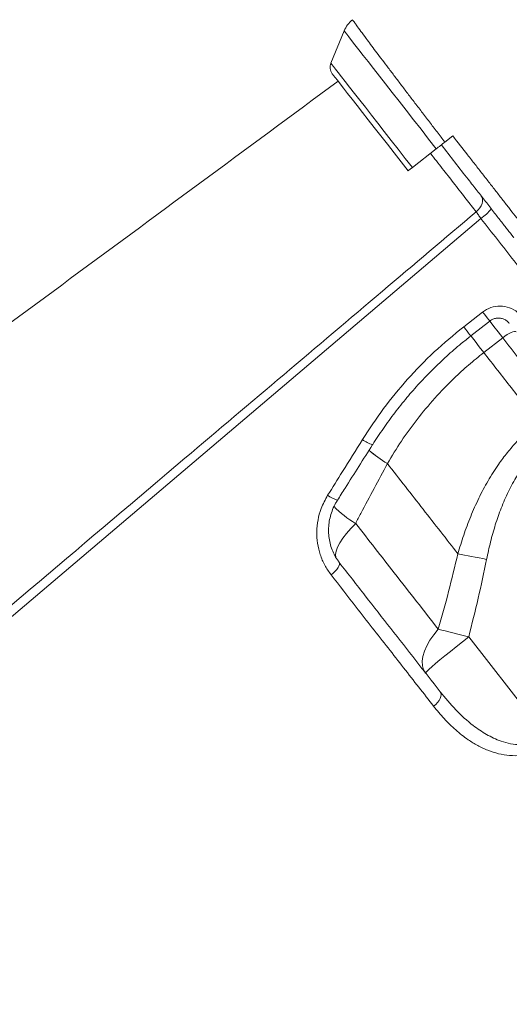
# Model space of a CAD drawing. Units: millimetres. Extents: x -9664 to 12543, y -7239 to 2259.
# Drawn here: x -6014 to -5840, y -648 to -298 of the extents above; entities that cross this region are included whole.
import ezdxf

# ---------------------------------------------------------------- set-up
doc = ezdxf.new("R2010")
doc.units = ezdxf.units.MM

msp = doc.modelspace()

# ---------------------------------------------------------------- linework, layer by layer
at = {"color": 7, "linetype": 'Continuous', "lineweight": 15}
for p, q in [((-5898.48, -301.76), (-5903.21, -313.21)), ((-5862.64, -341.28), (-5859.84, -339.09)), ((-5874.22, -350.32), (-5865.72, -343.68)), ((-5855.97, -406.94), (-5849.23, -401.68)), ((-5848.82, -416.08), (-5842.08, -410.82)), ((-5883.1, -455.53), (-5883.1, -455.53)), ((-5826.55, -552.52), (-5854.19, -517.14))]:
    msp.add_line(p, q, dxfattribs=at)
at = {"color": 8, "linetype": 'Continuous', "lineweight": 15, "flags": 128}
for points in [[(-5898.48, -301.76), (-5898.39, -301.87), (-5898.07, -302.27), (-5897.54, -302.96), (-5896.78, -303.93), (-5895.81, -305.17), (-5894.63, -306.68), (-5893.25, -308.44), (-5891.68, -310.45), (-5889.93, -312.69), (-5888.02, -315.15), (-5885.94, -317.8), (-5883.73, -320.63), (-5881.4, -323.62), (-5878.95, -326.74), (-5876.42, -329.99), (-5873.81, -333.33), (-5871.14, -336.74), (-5868.44, -340.2), (-5865.72, -343.68)], [(-5903.21, -313.21), (-5903.12, -313.33), (-5902.81, -313.72), (-5902.28, -314.4), (-5901.54, -315.36), (-5900.58, -316.58), (-5899.42, -318.07), (-5898.06, -319.8), (-5896.53, -321.77), (-5894.82, -323.96), (-5892.95, -326.35), (-5890.94, -328.92), (-5888.8, -331.66), (-5886.54, -334.55), (-5884.19, -337.56), (-5881.77, -340.66), (-5879.28, -343.84), (-5876.76, -347.07), (-5874.22, -350.32)], [(-5849.23, -401.68), (-5848.59, -402.5), (-5848.01, -403.24), (-5847.5, -403.89), (-5847.11, -404.39), (-5846.84, -404.73), (-5846.71, -404.9), (-5846.7, -404.91)], [(-5846.76, -404.82), (-5846.59, -405.04), (-5845.2, -406.83), (-5843.69, -408.76), (-5842.08, -410.82)], [(-5855.97, -406.94), (-5855.33, -407.76), (-5854.75, -408.51), (-5854.25, -409.15), (-5853.85, -409.65), (-5853.58, -409.99), (-5853.45, -410.16), (-5853.44, -410.17)], [(-5848.82, -416.08), (-5850.42, -414.03), (-5851.94, -412.09), (-5853.33, -410.31), (-5853.5, -410.09)], [(-5848.82, -416.08), (-5850.42, -414.03), (-5851.94, -412.09), (-5853.33, -410.31), (-5853.5, -410.09)], [(-5894.38, -476.81), (-5896.12, -478.61), (-5897.66, -480.39), (-5898.97, -482.11), (-5900.03, -483.75), (-5900.82, -485.27), (-5901.32, -486.64), (-5901.53, -487.84), (-5901.44, -488.85), (-5901.35, -489.12)]]:
    msp.add_lwpolyline(points, dxfattribs=at)
at = {"color": 7, "linetype": 'Continuous', "lineweight": 15, "flags": 128}
for points in [[(-5902.69, -317), (-5902.58, -317.14), (-5902.23, -317.58), (-5901.66, -318.31), (-5900.87, -319.33), (-5899.87, -320.61), (-5898.65, -322.17), (-5897.25, -323.97), (-5895.66, -326), (-5893.9, -328.26), (-5891.98, -330.71), (-5889.93, -333.34), (-5887.75, -336.12), (-5885.47, -339.04), (-5883.11, -342.06), (-5880.69, -345.16), (-5878.22, -348.32), (-5875.73, -351.5)], [(-5865.72, -343.68), (-5865.36, -343.4), (-5864.99, -343.11), (-5864.62, -342.82), (-5864.23, -342.52), (-5863.84, -342.22), (-5863.45, -341.91), (-5863.05, -341.59), (-5862.64, -341.28)], [(-5875.73, -351.5), (-5875.73, -351.5), (-5875.5, -351.32), (-5874.98, -350.91), (-5874.22, -350.32)], [(-5849.69, -360.47), (-5849.38, -361.02), (-5849.22, -361.67), (-5849.23, -362.39), (-5849.4, -363.16), (-5849.73, -363.93), (-5850.21, -364.69), (-5850.81, -365.41), (-5851.52, -366.06)], [(-5849.85, -368.4), (-5917.29, -425.61), (-6052.18, -540.02), (-6235.28, -695.31)], [(-5853.44, -410.17), (-5848.72, -406.49), (-5846.7, -404.91)], [(-5837.34, -408.77), (-5837.57, -408.63), (-5837.95, -408.61), (-5838.45, -408.72), (-5839.06, -408.94), (-5839.76, -409.28), (-5840.51, -409.72), (-5841.3, -410.24), (-5842.08, -410.82)], [(-5858.03, -487.62), (-5856.87, -487.84), (-5855.67, -488.06), (-5854.42, -488.3), (-5853.14, -488.54), (-5851.84, -488.8), (-5850.51, -489.06), (-5849.17, -489.32), (-5847.81, -489.59)], [(-5900.19, -490.74), (-5900.08, -491.05), (-5900.12, -491.46), (-5900.31, -491.96), (-5900.65, -492.54), (-5901.13, -493.16), (-5901.72, -493.81), (-5902.4, -494.46), (-5903.15, -495.09)], [(-5865, -514.41), (-5866.61, -516.38), (-5867.99, -518.37), (-5869.1, -520.34), (-5869.94, -522.27), (-5870.47, -524.12), (-5870.7, -525.84), (-5870.61, -527.42), (-5870.22, -528.81), (-5869.52, -530)], [(-5865, -514.41), (-5863.79, -514.71), (-5862.53, -515.02), (-5861.22, -515.35), (-5859.87, -515.69), (-5858.48, -516.04), (-5857.06, -516.4), (-5855.63, -516.77), (-5854.19, -517.14)], [(-5869.52, -530), (-5869.42, -529.8), (-5869, -529.35), (-5868.27, -528.66), (-5867.25, -527.75), (-5865.95, -526.64), (-5864.4, -525.34), (-5862.64, -523.89), (-5860.7, -522.31), (-5858.61, -520.63), (-5856.43, -518.9), (-5854.19, -517.14)], [(-5864.34, -536.63), (-5864.1, -537.09), (-5864.02, -537.66), (-5864.11, -538.3), (-5864.35, -539), (-5864.74, -539.73), (-5865.28, -540.45), (-5865.92, -541.15), (-5866.66, -541.79)]]:
    msp.add_lwpolyline(points, dxfattribs=at)
at = {"color": 7, "linetype": 'Continuous', "lineweight": 15}
for centre, radius, start, end in [((-5889.23, -305.58), 10, 128.7656, 157.552), ((-5899.71, -314.66), 3.79, 157.552, 218), ((-5858.12, -355.8), 15.07, 303.2656, 322.4614)]:
    msp.add_arc(centre, radius, start, end, dxfattribs=at)
at = {"color": 8, "linetype": 'Continuous', "lineweight": 15}
for centre, radius, start, end in [((-5885.77, -439.35), 9.83, 231.073, 254.6825), ((-5858.78, -415), 47.27, 229.216, 239.0309), ((-5858.77, -414.99), 47.29, 229.217, 239.0283), ((-5897.41, -457.28), 11.8, 234.0144, 253.0092), ((-5877.29, -446.91), 34.44, 223.7312, 240.2396)]:
    msp.add_arc(centre, radius, start, end, dxfattribs=at)
at = {"color": 7, "linetype": 'Continuous', "lineweight": 15}
for points, knots in [([(-5862.64, -341.28), (-5863.57, -340.08), (-5865.41, -337.69), (-5868.17, -334.07), (-5870.92, -330.48), (-5873.62, -326.97), (-5876.19, -323.58), (-5878.67, -320.31), (-5881.07, -317.17), (-5883.33, -314.19), (-5885.4, -311.43), (-5887.33, -308.89), (-5889.09, -306.55), (-5890.88, -304.11), (-5892.62, -301.81), (-5893.92, -300.05), (-5894.72, -298.89), (-5895.22, -298.22), (-5895.49, -297.84), (-5895.48, -297.82), (-5895.47, -297.81)], [0, 0, 0, 0, 0.05297, 0.105938, 0.160448, 0.214959, 0.267929, 0.320898, 0.375412, 0.429925, 0.482845, 0.535764, 0.590223, 0.644681, 0.722675, 0.801873, 0.854708, 0.907542, 0.961908, 1, 1, 1, 1]), ([(-5900.62, -319.65), (-5966.16, -367.94), (-6099.72, -466.35), (-6233.29, -564.73), (-6301.32, -614.84)], [0, 0, 0, 0, 0.4907068, 1, 1, 1, 1]), ([(-5859.84, -339.09), (-5858.08, -341.35), (-5855.41, -344.76), (-5851.9, -349.25), (-5849.27, -352.62), (-5846.69, -355.92), (-5844.14, -359.18), (-5841.69, -362.32), (-5839.34, -365.33), (-5837.12, -368.17), (-5835.04, -370.83), (-5833.13, -373.29), (-5832.02, -374.71), (-5831.46, -375.42)], [0, 0, 0, 0, 0.156113, 0.236267, 0.31642, 0.398697, 0.480975, 0.565636, 0.650297, 0.736357, 0.822418, 0.911208, 1, 1, 1, 1]), ([(-5838.13, -375.26), (-5838.22, -375.15), (-5838.92, -374.26), (-5840.37, -372.4), (-5842.7, -369.43), (-5845.29, -366.11), (-5848.12, -362.49), (-5851.14, -358.62), (-5854.77, -353.97), (-5859.05, -348.5), (-5862.29, -344.35), (-5863.91, -342.27)], [0, 0, 0, 0, 0.015579, 0.126879, 0.238532, 0.349833, 0.461019, 0.572558, 0.683744, 0.841874, 1, 1, 1, 1]), ([(-6237.29, -692.49), (-6218.32, -676.43), (-6158.78, -626.01), (-6064.72, -546.4), (-5966.21, -463.06), (-5897.16, -404.66), (-5862.63, -375.46), (-5851.52, -366.06)], [0, 0, 0, 0, 0.147562, 0.463123, 0.731561, 0.91359, 1, 1, 1, 1]), ([(-5851.52, -366.06), (-5851.27, -366.42), (-5850.77, -367.12), (-5850.16, -367.97), (-5849.85, -368.4)], [0, 0, 0, 0, 0.500824, 1, 1, 1, 1]), ([(-5849.23, -401.68), (-5848.29, -401.08), (-5846.39, -399.88), (-5842.99, -399.4), (-5839.65, -400), (-5836.93, -401.48), (-5835.65, -402.9), (-5835.13, -403.48)], [0, 0, 0, 0, 0.20957, 0.419863, 0.632892, 0.8498, 1, 1, 1, 1]), ([(-5846.68, -404.94), (-5846.49, -404.79), (-5845.99, -404.38), (-5844.98, -403.99), (-5843.77, -403.8), (-5842.54, -403.91), (-5841.39, -404.31), (-5840.42, -404.92), (-5839.95, -405.47), (-5839.74, -405.73)], [0, 0, 0, 0, 0.089379, 0.240461, 0.394364, 0.549777, 0.706639, 0.867023, 1, 1, 1, 1]), ([(-5891.94, -447), (-5889.51, -443.3), (-5884.64, -435.89), (-5876.06, -425.5), (-5866.6, -415.69), (-5859.51, -409.85), (-5855.97, -406.94)], [0, 0, 0, 0, 0.245981, 0.491958, 0.745981, 1, 1, 1, 1]), ([(-5888.36, -448.84), (-5888.34, -448.81), (-5887.15, -446.83), (-5884.53, -443.03), (-5880.51, -437.45), (-5876.21, -432.1), (-5871.71, -426.96), (-5866.98, -422.05), (-5862.02, -417.36), (-5857.5, -413.39), (-5854.55, -411.09), (-5853.41, -410.21)], [0, 0, 0, 0, 0.0015688, 0.1329322, 0.2646178, 0.3959008, 0.5261622, 0.6558862, 0.7861618, 0.9171738, 1, 1, 1, 1]), ([(-5842.08, -410.82), (-5840.11, -413.35), (-5835.84, -418.81), (-5829.38, -427.08), (-5824.96, -432.73), (-5822.75, -435.56)], [0, 0, 0, 0, 0.300878, 0.650028, 1, 1, 1, 1]), ([(-5883.1, -455.53), (-5881.47, -452.85), (-5878.22, -447.48), (-5872.56, -439.72), (-5866.32, -432.24), (-5860.12, -425.85), (-5854.26, -420.47), (-5850.64, -417.55), (-5848.82, -416.08)], [0, 0, 0, 0, 0.181896, 0.363777, 0.550411, 0.737032, 0.868268, 1, 1, 1, 1]), ([(-5829.49, -440.83), (-5832.64, -436.79), (-5838.97, -428.69), (-5845.53, -420.29), (-5848.82, -416.08)], [0, 0, 0, 0, 0.4988, 1, 1, 1, 1]), ([(-5829.49, -440.83), (-5830.81, -441.91), (-5833.44, -444.06), (-5837.08, -447.7), (-5840.49, -451.61), (-5843.97, -456.26), (-5847.39, -461.66), (-5850.68, -467.88), (-5853.54, -474.35), (-5856.02, -480.95), (-5857.37, -485.42), (-5858.03, -487.62)], [0, 0, 0, 0, 0.091531, 0.183066, 0.276731, 0.370407, 0.495531, 0.620689, 0.748495, 0.876324, 1, 1, 1, 1]), ([(-5904.35, -466.83), (-5902.59, -464.02), (-5898.44, -457.41), (-5894.31, -450.8), (-5891.94, -447)], [0, 0, 0, 0, 0.426139, 1, 1, 1, 1]), ([(-5847.81, -489.59), (-5847.37, -487.52), (-5846.49, -483.39), (-5844.77, -477.32), (-5842.69, -471.33), (-5840.14, -465.47), (-5837.38, -460.4), (-5834.54, -456.17), (-5831.74, -452.66), (-5828.63, -449.36), (-5826.28, -447.41), (-5825.1, -446.44)], [0, 0, 0, 0, 0.127629, 0.253967, 0.380277, 0.50933, 0.638322, 0.727363, 0.816385, 0.908197, 1, 1, 1, 1]), ([(-5900.87, -468.57), (-5899.96, -467.14), (-5895.78, -460.57), (-5891.62, -453.98), (-5888.37, -448.83)], [0, 0, 0, 0, 0.218128, 1, 1, 1, 1]), ([(-5894.38, -476.81), (-5893.75, -475.62), (-5889.98, -468.52), (-5886.23, -461.43), (-5883.1, -455.53)], [0, 0, 0, 0, 0.1675319, 1, 1, 1, 1]), ([(-5883.1, -455.53), (-5880.96, -458.27), (-5876.68, -463.76), (-5870.36, -471.84), (-5864.12, -479.82), (-5860.06, -485.02), (-5858.03, -487.62)], [0, 0, 0, 0, 0.2490253, 0.498051, 0.749025, 1, 1, 1, 1]), ([(-5903.15, -495.09), (-5903.93, -493.97), (-5905.49, -491.75), (-5907.08, -487.94), (-5908.04, -483.92), (-5908.32, -479.76), (-5907.88, -475.58), (-5906.72, -471.16), (-5905.19, -468.37), (-5904.35, -466.83)], [0, 0, 0, 0, 0.138658, 0.277315, 0.415465, 0.553608, 0.691411, 0.829201, 1, 1, 1, 1]), ([(-5900.26, -490.62), (-5900.35, -490.51), (-5900.95, -489.81), (-5901.82, -488.32), (-5902.83, -486.18), (-5903.54, -483.9), (-5903.96, -481.52), (-5904.08, -479.08), (-5903.89, -476.64), (-5903.4, -474.22), (-5902.61, -471.87), (-5901.75, -469.97), (-5901.06, -468.93), (-5900.83, -468.59)], [0, 0, 0, 0, 0.019087, 0.123019, 0.227115, 0.330627, 0.43434, 0.537803, 0.640679, 0.743531, 0.84645, 0.949221, 1, 1, 1, 1]), ([(-5865, -514.41), (-5867.55, -511.15), (-5872.66, -504.62), (-5880.18, -494.99), (-5887.42, -485.72), (-5892.06, -479.78), (-5894.38, -476.81)], [0, 0, 0, 0, 0.271461, 0.543763, 0.771635, 1, 1, 1, 1]), ([(-5858.03, -487.62), (-5859.1, -492.11), (-5861.25, -501.08), (-5863.75, -509.97), (-5865, -514.41)], [0, 0, 0, 0, 0.4998116, 1, 1, 1, 1]), ([(-5854.19, -517.14), (-5853.03, -512.57), (-5850.71, -503.43), (-5848.78, -494.21), (-5847.81, -489.59)], [0, 0, 0, 0, 0.499808, 1, 1, 1, 1]), ([(-5900.19, -490.74), (-5897.09, -494.71), (-5890.9, -502.64), (-5881.83, -514.25), (-5872.92, -525.65), (-5867.2, -532.97), (-5864.34, -536.63)], [0, 0, 0, 0, 0.248334, 0.496667, 0.748333, 1, 1, 1, 1]), ([(-5866.66, -541.79), (-5868.41, -539.54), (-5871.92, -535.05), (-5877.33, -528.14), (-5882.83, -521.09), (-5888.45, -513.9), (-5895.19, -505.27), (-5900.14, -498.93), (-5903.15, -495.09)], [0, 0, 0, 0, 0.15228, 0.304653, 0.457027, 0.610162, 0.763296, 1, 1, 1, 1]), ([(-5864.34, -536.63), (-5862.53, -538.83), (-5858.92, -543.22), (-5853.33, -548.24), (-5847.91, -551.94), (-5843.42, -554.06), (-5839.31, -555.21), (-5836.14, -555.55), (-5833.31, -555.38), (-5831.09, -554.9), (-5829.11, -554.14), (-5827.65, -553.35), (-5826.84, -552.74), (-5826.55, -552.52)], [0, 0, 0, 0, 0.190903, 0.381588, 0.511538, 0.641222, 0.720044, 0.798686, 0.84977, 0.900765, 0.939514, 0.978233, 1, 1, 1, 1]), ([(-5824.64, -554.97), (-5825.48, -555.57), (-5827.16, -556.76), (-5829.94, -558.04), (-5832.78, -558.89), (-5836.05, -559.41), (-5839.69, -559.4), (-5843.63, -558.75), (-5847.41, -557.53), (-5851.01, -555.83), (-5854.86, -553.46), (-5858.88, -550.3), (-5862.98, -546.3), (-5865.43, -543.29), (-5866.66, -541.79)], [0, 0, 0, 0, 0.054681, 0.109405, 0.163899, 0.218456, 0.298955, 0.379605, 0.464547, 0.549814, 0.63494, 0.756463, 0.878308, 1, 1, 1, 1])]:
    msp.add_open_spline(points, degree=3, knots=knots, dxfattribs=at)
at = {"color": 8, "linetype": 'Continuous', "lineweight": 15}
for points, knots in [([(-5851.52, -366.06), (-5852.66, -364.6), (-5854.99, -361.63), (-5858.93, -356.59), (-5863.06, -351.32), (-5866.02, -347.53), (-5867.6, -345.51), (-5867.77, -345.28)], [0, 0, 0, 0, 0.245727, 0.499511, 0.731532, 0.970279, 1, 1, 1, 1]), ([(-5689.31, -573.87), (-5689.31, -573.87), (-5689.24, -573.95), (-5689.45, -573.7), (-5689.88, -573.15), (-5690.67, -572.13), (-5691.88, -570.58), (-5693.64, -568.33), (-5696.07, -565.22), (-5699.04, -561.41), (-5702.58, -556.89), (-5706.67, -551.65), (-5711.23, -545.81), (-5716.24, -539.41), (-5721.65, -532.48), (-5727.56, -524.92), (-5733.96, -516.73), (-5740.85, -507.91), (-5748.07, -498.67), (-5755.59, -489.05), (-5763.37, -479.08), (-5771.54, -468.62), (-5780.09, -457.68), (-5789, -446.29), (-5797.35, -435.59), (-5805.06, -425.72), (-5812.08, -416.74), (-5819.22, -407.61), (-5827.86, -396.54), (-5838.06, -383.49), (-5845.92, -373.44), (-5849.85, -368.4)], [0, 0, 0, 0, 0.000041, 0.02844, 0.056838, 0.085441, 0.114044, 0.151338, 0.18866, 0.225953, 0.26433, 0.302738, 0.341114, 0.378412, 0.415739, 0.453037, 0.491419, 0.529832, 0.568214, 0.605512, 0.642839, 0.680138, 0.71852, 0.756933, 0.795315, 0.823673, 0.852031, 0.880592, 0.909154, 0.954473, 1, 1, 1, 1])]:
    msp.add_open_spline(points, degree=3, knots=knots, dxfattribs=at)

doc.saveas('drawing.dxf')
